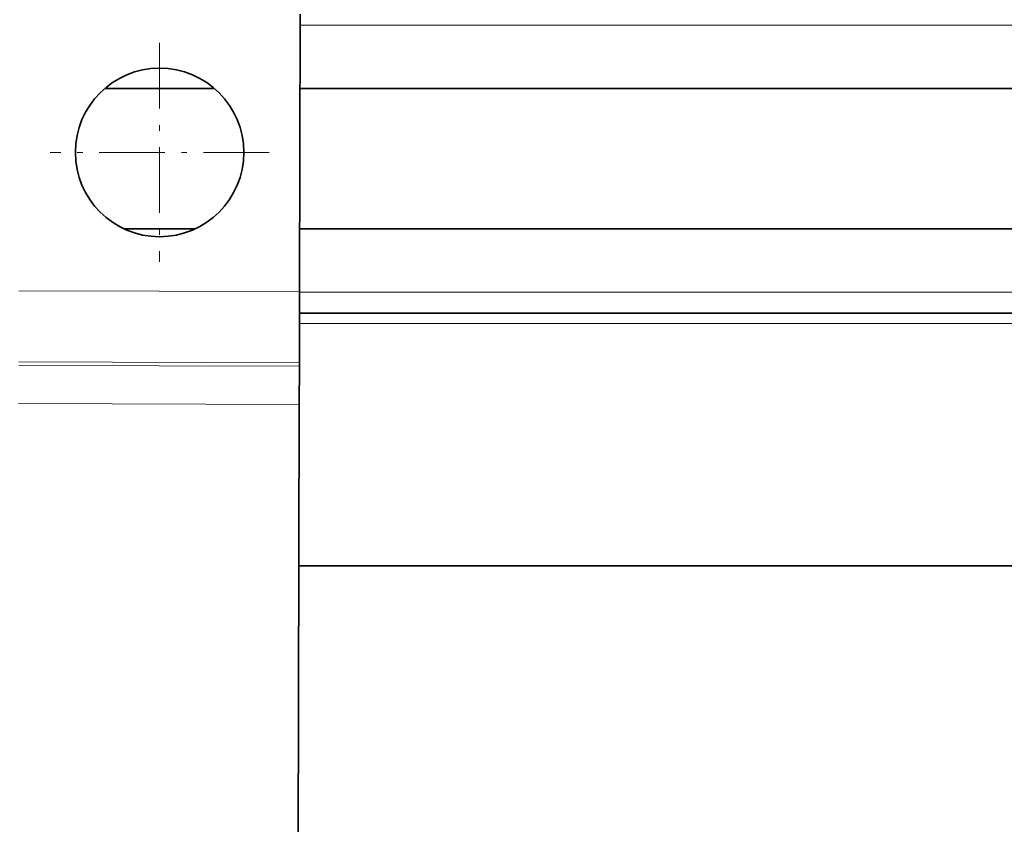
# Model space of a CAD drawing. Extents: x 0 to 420, y 0 to 297.
# Drawn here: x 210 to 228, y 138 to 152 of the extents above; entities that cross this region are included whole.
import ezdxf

# ---------------------------------------------------------------- set-up
doc = ezdxf.new("R2010")
doc.units = 0
doc.linetypes.add('DASHDOT', pattern=[18.5, 12, -3, 0.5, -3])

msp = doc.modelspace()

# ---------------------------------------------------------------- linework, layer by layer
at = {"color": 7, "lineweight": 35}
for p, q in [((215.207336, 152.491577), (215.194916, 147.557739)), ((211.726578, 151.171219), (213.67569, 151.171219)), ((215.20401, 151.171219), (244.320892, 151.171219)), ((213.334503, 148.671219), (212.06778, 148.671219)), ((244.320892, 148.671219), (215.197723, 148.671219)), ((215.191742, 146.28891), (215.194916, 147.557739)), ((244.320892, 147.171219), (215.193939, 147.171219)), ((215.191742, 146.28891), (215.191574, 146.226593)), ((215.189865, 145.546875), (215.191574, 146.226593)), ((215.189865, 145.546875), (215.163727, 135.159851)), ((233.791122, 142.671219), (215.182617, 142.671219))]:
    msp.add_line(p, q, dxfattribs=at)
at = {"color": 7, "lineweight": 13}
for p, q in [((215.206848, 152.296219), (244.320892, 152.296219)), ((210.194946, 147.570312), (215.194916, 147.557739)), ((244.320892, 147.546219), (215.194885, 147.546219)), ((244.320892, 146.983719), (215.193481, 146.983719)), ((210.191742, 146.301498), (215.191742, 146.28891)), ((210.191589, 146.239182), (215.191574, 146.226593)), ((210.18988, 145.559448), (215.189865, 145.546875))]:
    msp.add_line(p, q, dxfattribs=at)
at = {"color": 7, "linetype": 'DASHDOT', "lineweight": 13, "ltscale": 0.0975}
for p, q in [((212.701141, 151.980957), (212.701141, 148.080948)), ((214.651138, 150.030945), (210.751129, 150.030945))]:
    msp.add_line(p, q, dxfattribs=at)
at = {"color": 7, "lineweight": 35}
msp.add_circle((212.701141, 150.030945), 1.5, dxfattribs=at)

doc.saveas('drawing.dxf')
